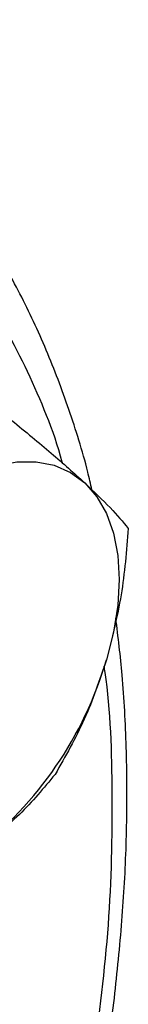
# Model space of a CAD drawing. Extents: x 0.4 to 10.6, y 0.4 to 8.1.
# Drawn here: x 3.5 to 3.5, y 5.1 to 5.2 of the extents above; entities that cross this region are included whole.
import ezdxf

# ---------------------------------------------------------------- set-up
doc = ezdxf.new("R2010")
doc.units = 0
doc.linetypes.add('SLD-SOLID', pattern=[0])
doc.layers.get('0').update_dxf_attribs({"linetype": 'CONTINUOUS'})

msp = doc.modelspace()

# ---------------------------------------------------------------- linework, layer by layer
at = {"color": 7, "linetype": 'SLD-SOLID', "flags": 128}
for points in [[(3.467776527243356, 5.131745755000027), (3.469218651550249, 5.132687425951692), (3.470660775857143, 5.133410796283368), (3.472078225017313, 5.133903488928126), (3.473446746082637, 5.134157073778211), (3.474742923278264, 5.134167211926535), (3.475944578653007, 5.133933729906566), (3.477031151550241, 5.1334606226604), (3.477984050406442, 5.1327559851842)], [(3.477984050406442, 5.1327559851842), (3.478786970857987, 5.131831874020524), (3.479426174713337, 5.130704100967608), (3.479890725017307, 5.129391962535062), (3.480172673185398, 5.127917909775262), (3.480267195006282, 5.126307164139614), (3.480172673185399, 5.124587285932523), (3.47989072501731, 5.122787702746957), (3.479426174713356, 5.120939205950156)]]:
    msp.add_lwpolyline(points, dxfattribs=at)
at = {"color": 7, "linetype": 'SLD-SOLID'}
msp.add_arc((3.455227036136161, 5.128067360671458), 0.02522714604566094, 307.7191134871118, 343.5870124035032, dxfattribs=at)
for points, knots in [([(3.474165964123122, 5.140185639690312), (3.473244472288692, 5.142043054301251), (3.471401455214721, 5.145757950856487), (3.467876702330107, 5.150587585601255), (3.463755995785339, 5.154844074526664), (3.458943158254071, 5.158390448641948), (3.453504772277601, 5.161114522119111), (3.447487993056874, 5.162922525533034), (3.440967295900337, 5.163750204744153), (3.434034935341403, 5.163560342606601), (3.426798724755984, 5.162347942845559), (3.419376012147882, 5.160140345641594), (3.41188756933657, 5.156995555274233), (3.404451250921272, 5.152997962205903), (3.39717622270723, 5.14825280444326), (3.390195692168393, 5.142906499483997), (3.383513467548055, 5.137035498991469), (3.377119327646905, 5.130672240386827), (3.370961660490683, 5.123785752104976), (3.365003696075789, 5.116313718111578), (3.359261418898328, 5.108229700753027), (3.353783243529053, 5.099512497156224), (3.348705797483627, 5.090300482307669), (3.344132124244855, 5.080712427638518), (3.340155574094947, 5.070886891881907), (3.336854371558762, 5.060975932539893), (3.33428675359931, 5.051137558025055), (3.332487784899462, 5.041527587563554), (3.331467297703976, 5.032291001814751), (3.331212283563633, 5.023556939452375), (3.331681992539549, 5.015425932302528), (3.332831280792978, 5.00803289311846), (3.334542209269302, 5.001288583258418), (3.336165295157873, 4.997341522918418), (3.336976852810588, 4.995367956980093)], [0, 0, 0, 0, 0.029123744161928, 0.05824854409217294, 0.08873429310447267, 0.1199938771889374, 0.1519013647111161, 0.1843126601871594, 0.2170687486512639, 0.2499999955569074, 0.2829312424625505, 0.315687330926654, 0.3480986264026956, 0.3800061139248722, 0.4112656980093342, 0.4417514470216312, 0.4708746640801994, 0.4999999955442656, 0.5291232126152877, 0.5582485440916495, 0.5887342931039466, 0.6199938771884087, 0.6519013647105851, 0.6843126601866264, 0.7170687486507297, 0.749999995556373, 0.7829312424620168, 0.8156873309261211, 0.848098626402164, 0.8800061139243429, 0.9112656980088075, 0.9417514470211075, 0.9708751956612249, 1, 1, 1, 1]), ([(3.47845582576386, 5.132292744590953), (3.478365873011603, 5.132690885711899), (3.477945721756082, 5.134550522995267), (3.476948230187725, 5.137681644142252), (3.475455191467077, 5.141666506609493), (3.473694306939922, 5.145424048189413), (3.471688554561924, 5.148958157392578), (3.469434392386747, 5.152255080516202), (3.466919953913088, 5.155283400562915), (3.464598946114237, 5.157679295387393), (3.463030656109302, 5.158934420221093), (3.46246627604647, 5.159386101625857)], [0, 0, 0, 0, 0.03435032343407603, 0.1604434678892269, 0.2868852351315953, 0.4137216179464048, 0.5410268999833516, 0.6689136044906143, 0.7975442681008638, 0.9271423153050393, 1, 1, 1, 1]), ([(3.473114018484254, 5.136927845008773), (3.474020482946429, 5.136183611113734), (3.47585003162461, 5.134681498018576), (3.477268415910346, 5.13340169806109), (3.477984050406442, 5.1327559851842)], [0, 0, 0, 0, 0.4954579634776684, 0.9999999999999999, 0.9999999999999999, 0.9999999999999999, 0.9999999999999999]), ([(3.477984050406442, 5.1327559851842), (3.478585002440548, 5.132181103638218), (3.47980024813581, 5.131018577705381), (3.480517757065027, 5.130158326653182), (3.480880450130931, 5.129723478975523)], [0, 0, 0, 0, 0.4945107285295702, 0.9999999999999999, 0.9999999999999999, 0.9999999999999999, 0.9999999999999999]), ([(3.480880450130931, 5.129723478975523), (3.480759819277924, 5.128230168899393), (3.480516345841428, 5.125216169355109), (3.479791759155507, 5.122373468186827), (3.479426174713356, 5.120939205950156)], [0, 0, 0, 0, 0.4954579634768916, 1, 1, 1, 1]), ([(3.479281729199149, 5.093751237765334), (3.479341063676559, 5.094093431802288), (3.47970552131981, 5.096195333389496), (3.480155079035911, 5.099995333974315), (3.480612859282025, 5.105134348372798), (3.480817766586451, 5.110183286832263), (3.480782080635442, 5.115124762512171), (3.48054513314126, 5.11965965705802), (3.480204443325276, 5.12246705124025), (3.48005138094953, 5.123728334680573)], [0, 0, 0, 0, 0.03205142237206472, 0.196873493634454, 0.3625390558364186, 0.5289071508770866, 0.6958736032519587, 0.863364542674028, 1, 1, 1, 1]), ([(3.479426174713356, 5.120939205950156), (3.47896741521436, 5.119591460720979), (3.478039711379985, 5.116866049215377), (3.476683710828794, 5.11449355627081), (3.475998267098058, 5.113294286540691)], [0, 0, 0, 0, 0.4945107285289124, 1, 1, 1, 1]), ([(3.475998267098058, 5.113294286540691), (3.475246984923779, 5.112385986822535), (3.473730646042055, 5.110552733983518), (3.471690244304916, 5.108930620813986), (3.470660775857135, 5.108112196531959)], [0, 0, 0, 0, 0.4954579634765816, 1, 1, 1, 1])]:
    msp.add_open_spline(points, degree=3, knots=knots, dxfattribs=at)
at = {"color": 8, "linetype": 'SLD-SOLID'}
for points, knots in [([(3.476493623407518, 5.134075735451965), (3.476487639921181, 5.134098799576953), (3.475910916270041, 5.136321855772798), (3.47503389064252, 5.138263821643235), (3.474165964123122, 5.140185639690312)], [0, 0, 0, 0, 0.01037496264421403, 1, 1, 1, 1]), ([(3.478550185698838, 5.094173548838917), (3.478941172817918, 5.097225721457121), (3.479723858907194, 5.103335623634887), (3.479872366243842, 5.111956984016204), (3.479712292804197, 5.117709485969376), (3.479293536006451, 5.120387474416032), (3.479271769804372, 5.120526671291184)], [0, 0, 0, 0, 0.3292602603499584, 0.6591199887467777, 0.9822816889192441, 1, 1, 1, 1])]:
    msp.add_open_spline(points, degree=3, knots=knots, dxfattribs=at)

doc.saveas('drawing.dxf')
